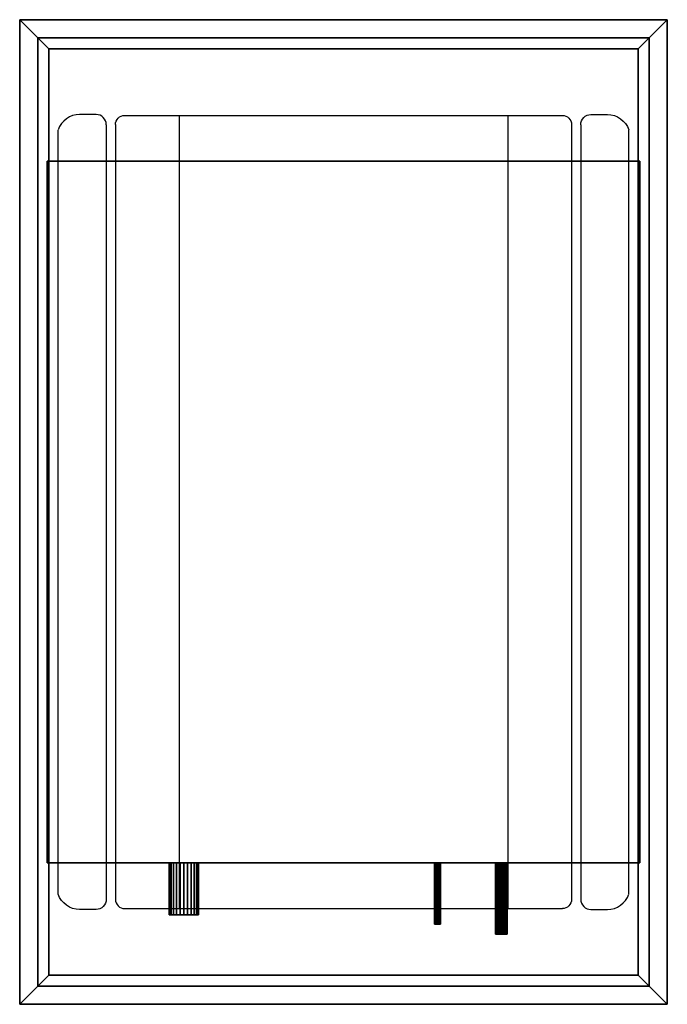
# Model space of a CAD drawing. Units: millimetres. Extents: x -355 to 355, y -540 to 540.
import ezdxf

# ---------------------------------------------------------------- set-up
doc = ezdxf.new("R2010")
doc.units = ezdxf.units.MM
doc.layers.add('M-EQPM', color=50, linetype='Continuous', lineweight=30)

# ---------------------------------------------------------------- blocks, each defined once
blk = doc.blocks.new('PL-RP40LA15 - PL-RP40LA15-3173-_3D_')
at = {"layer": 'M-EQPM'}
for p, q in [((419, 312.8, -20), (-419, 312.8, -20)), ((-436, 271.3, -20), (-436, 289.3, -20)), ((436, 271.3, -20), (436, 289.3, -20)), ((-424.8, 260.1, -20), (424.8, 260.1, -20)), ((-425, 250, -20), (425, 250, -20)), ((-435, -240, -20), (-435, 240, -20)), ((435, -240, -20), (435, 240, -20)), ((-435, 180, -20), (435, 180, -20)), ((-435, -180, -20), (435, -180, -20)), ((-425, -250, -20), (425, -250, -20)), ((-424.8, -260.1, -20), (424.8, -260.1, -20)), ((-436, -271.3, -20), (-436, -289.3, -20)), ((436, -271.3, -20), (436, -289.3, -20)), ((419, -312.8, -20), (-419, -312.8, -20))]:
    blk.add_line(p, q, dxfattribs=at)
at = {"layer": 'M-EQPM', "extrusion": (0, 0, -1)}
for centre, radius, start, end in [((411.2, 289.3, 20), 24.8, 0, 71.5632), ((424.8, 271.3, 20), 11.2, 270, 0), ((425, 240, 20), 10, 0, 90), ((-425, 240, 20), 10, 90, 180), ((425, -240, 20), 10, 270, 0), ((-424.8, -271.3, 20), 11.2, 90, 180), ((-411.2, -289.3, 20), 24.8, 180, 251.5632)]:
    blk.add_arc(centre, radius, start, end, dxfattribs=at)
at = {"layer": 'M-EQPM'}
for centre, radius, start, end in [((411.2, 289.3, -20), 24.8, 0, 71.5632), ((424.8, 271.3, -20), 11.2, 270, 0), ((425, -240, -20), 10, 270, 0), ((-424.8, -271.3, -20), 11.2, 90, 180), ((-411.2, -289.3, -20), 24.8, 180, 251.5632)]:
    blk.add_arc(centre, radius, start, end, dxfattribs=at)
mesh = blk.add_polyface(dxfattribs=at)
corners = [(540, -355), (540, 355), (-540, 355), (-540, -355)]
mesh.append_faces([[corners[k] for k in face] for face in [(0, 1, 2, 3)]])
mesh = blk.add_polyface(dxfattribs=at)
corners = [(-540, -355), (-540, 355), (-508, 323, -20), (-508, -323, -20)]
mesh.append_faces([[corners[k] for k in face] for face in [(0, 1, 2, 3)]])
mesh = blk.add_polyface(dxfattribs=at)
corners = [(-540, 355), (540, 355), (508, 323, -20), (-508, 323, -20)]
mesh.append_faces([[corners[k] for k in face] for face in [(0, 1, 2, 3)]])
mesh = blk.add_polyface(dxfattribs=at)
corners = [(508, -323, -20), (508, 323, -20), (540, 355), (540, -355)]
mesh.append_faces([[corners[k] for k in face] for face in [(0, 1, 2, 3)]])
mesh = blk.add_polyface(dxfattribs=at)
corners = [(-520, 335, 20), (-520, -335, 20), (520, -335, 20), (520, 335, 20)]
mesh.append_faces([[corners[k] for k in face] for face in [(0, 1, 2, 3)]])
mesh = blk.add_polyface(dxfattribs=at)
corners = [(520, -335), (-520, -335), (-520, 335), (520, 335)]
mesh.append_faces([[corners[k] for k in face] for face in [(0, 1, 2, 3)]])
mesh = blk.add_polyface(dxfattribs=at)
corners = [(520, 335, 20), (520, 335), (-520, 335), (-520, 335, 20)]
mesh.append_faces([[corners[k] for k in face] for face in [(0, 1, 2, 3)]])
mesh = blk.add_polyface(dxfattribs=at)
corners = [(-520, 335, 20), (-520, 335), (-520, -335), (-520, -335, 20)]
mesh.append_faces([[corners[k] for k in face] for face in [(0, 1, 2, 3)]])
mesh = blk.add_polyface(dxfattribs=at)
corners = [(520, -335, 20), (520, -335), (520, 335), (520, 335, 20)]
mesh.append_faces([[corners[k] for k in face] for face in [(0, 1, 2, 3)]])
mesh = blk.add_polyface(dxfattribs=at)
corners = [(385, -325, 310), (385, 325, 310), (-385, 325, 310), (-385, -325, 310)]
mesh.append_faces([[corners[k] for k in face] for face in [(0, 1, 2, 3)]])
mesh = blk.add_polyface(dxfattribs=at)
corners = [(-385, 325, 20), (385, 325, 20), (385, -325, 20), (-385, -325, 20)]
mesh.append_faces([[corners[k] for k in face] for face in [(0, 1, 2, 3)]])
mesh = blk.add_polyface(dxfattribs=at)
corners = [(385, 325, 310), (385, 325, 20), (-385, 325, 20), (-385, 325, 310)]
mesh.append_faces([[corners[k] for k in face] for face in [(0, 1, 2, 3)]])
mesh = blk.add_polyface(dxfattribs=at)
corners = [(-385, 325, 310), (-385, 325, 20), (-385, -325, 20), (-385, -325, 310)]
mesh.append_faces([[corners[k] for k in face] for face in [(0, 1, 2, 3)]])
mesh = blk.add_polyface(dxfattribs=at)
corners = [(385, -325, 310), (385, -325, 20), (385, 325, 20), (385, 325, 310)]
mesh.append_faces([[corners[k] for k in face] for face in [(0, 1, 2, 3)]])
mesh = blk.add_polyface(dxfattribs=at)
corners = [(-508, -323, -20), (-508, 323, -20), (508, 323, -20), (508, -323, -20)]
mesh.append_faces([[corners[k] for k in face] for face in [(0, 1, 2, 3)]])
mesh = blk.add_polyface(dxfattribs=at)
corners = [(385, 166.7, 188), (385, 166.9, 189.6), (385, 167.5, 191.2), (385, 168.5, 192.5), (385, 169.8, 193.5), (385, 171.4, 194.1), (385, 173, 194.4), (385, 174.6, 194.1), (385, 176.2, 193.5), (385, 177.5, 192.5), (385, 178.5, 191.2), (385, 179.1, 189.6), (385, 179.4, 188), (385, 179.1, 186.4), (385, 178.5, 184.8), (385, 177.5, 183.5), (385, 176.2, 182.5), (385, 174.6, 181.9), (385, 173, 181.6), (385, 171.4, 181.9), (385, 169.8, 182.5), (385, 168.5, 183.5), (385, 167.5, 184.8), (385, 166.9, 186.4)]
mesh.append_faces([[corners[k] for k in face] for face in [(10, 8, 9), (19, 17, 18)]], dxfattribs={"vtx0": -1})
mesh.append_faces([[corners[k] for k in face] for face in [(4, 10, 14, 3)]], dxfattribs={"vtx0": -1, "vtx1": -1, "vtx2": -1})
mesh.append_faces([[corners[k] for k in face] for face in [(21, 3, 14, 17)]], dxfattribs={"vtx0": -1, "vtx1": -1, "vtx2": -1, "vtx3": -1})
mesh.append_faces([[corners[k] for k in face] for face in [(14, 10, 11, 12)]], dxfattribs={"vtx0": -1, "vtx3": -1})
mesh.append_faces([[corners[k] for k in face] for face in [(16, 17, 14, 15)]], dxfattribs={"vtx1": -1})
mesh.append_faces([[corners[k] for k in face] for face in [(23, 0, 3, 22), (21, 22, 3)]], dxfattribs={"vtx1": -1, "vtx2": -1})
mesh.append_faces([[corners[k] for k in face] for face in [(7, 8, 10, 4)]], dxfattribs={"vtx1": -1, "vtx2": -1, "vtx3": -1})
mesh.append_faces([[corners[k] for k in face] for face in [(5, 6, 7, 4), (1, 2, 3, 0), (12, 13, 14)]], dxfattribs={"vtx2": -1})
mesh.append_faces([[corners[k] for k in face] for face in [(19, 20, 21, 17)]], dxfattribs={"vtx2": -1, "vtx3": -1})
mesh = blk.add_polyface(dxfattribs=at)
corners = [(463, 179.4, 188), (463, 179.1, 186.4), (463, 178.5, 184.8), (463, 177.5, 183.5), (463, 176.2, 182.5), (463, 174.6, 181.9), (463, 173, 181.6), (463, 171.4, 181.9), (463, 169.8, 182.5), (463, 168.5, 183.5), (463, 167.5, 184.8), (463, 166.9, 186.4), (463, 166.7, 188), (385, 166.7, 188), (385, 166.9, 186.4), (385, 167.5, 184.8), (385, 168.5, 183.5), (385, 169.8, 182.5), (385, 171.4, 181.9), (385, 173, 181.6), (385, 174.6, 181.9), (385, 176.2, 182.5), (385, 177.5, 183.5), (385, 178.5, 184.8), (385, 179.1, 186.4), (385, 179.4, 188)]
mesh.append_faces([[corners[k] for k in face] for face in [(2, 23, 24, 1)]], dxfattribs={"vtx0": -1, "vtx2": -1})
mesh.append_faces([[corners[k] for k in face] for face in [(13, 14, 11, 12)]], dxfattribs={"vtx1": -1})
mesh.append_faces([[corners[k] for k in face] for face in [(14, 15, 10, 11), (16, 17, 8, 9), (15, 16, 9, 10), (17, 18, 7, 8), (6, 7, 18, 19), (19, 20, 5, 6), (20, 21, 4, 5), (22, 23, 2, 3), (21, 22, 3, 4)]], dxfattribs={"vtx1": -1, "vtx3": -1})
mesh.append_faces([[corners[k] for k in face] for face in [(25, 0, 1, 24)]], dxfattribs={"vtx2": -1})
mesh = blk.add_polyface(dxfattribs=at)
corners = [(463, 166.7, 188), (463, 166.9, 189.6), (463, 167.5, 191.2), (463, 168.5, 192.5), (463, 169.8, 193.5), (463, 171.4, 194.1), (463, 173, 194.4), (463, 174.6, 194.1), (463, 176.2, 193.5), (463, 177.5, 192.5), (463, 178.5, 191.2), (463, 179.1, 189.6), (463, 179.4, 188), (385, 179.4, 188), (385, 179.1, 189.6), (385, 178.5, 191.2), (385, 177.5, 192.5), (385, 176.2, 193.5), (385, 174.6, 194.1), (385, 173, 194.4), (385, 171.4, 194.1), (385, 169.8, 193.5), (385, 168.5, 192.5), (385, 167.5, 191.2), (385, 166.9, 189.6), (385, 166.7, 188)]
mesh.append_faces([[corners[k] for k in face] for face in [(1, 24, 25, 0)]], dxfattribs={"vtx0": -1})
mesh.append_faces([[corners[k] for k in face] for face in [(20, 5, 6, 19), (2, 23, 24, 1), (21, 4, 5, 20)]], dxfattribs={"vtx0": -1, "vtx2": -1})
mesh.append_faces([[corners[k] for k in face] for face in [(13, 14, 11, 12)]], dxfattribs={"vtx1": -1})
mesh.append_faces([[corners[k] for k in face] for face in [(14, 15, 10, 11), (16, 17, 8, 9), (15, 16, 9, 10), (17, 18, 7, 8), (6, 7, 18, 19), (22, 23, 2, 3), (3, 4, 21, 22)]], dxfattribs={"vtx1": -1, "vtx3": -1})
mesh = blk.add_polyface(dxfattribs=at)
corners = [(463, 166.7, 188), (463, 166.9, 186.4), (463, 167.5, 184.8), (463, 168.5, 183.5), (463, 169.8, 182.5), (463, 171.4, 181.9), (463, 173, 181.6), (463, 174.6, 181.9), (463, 176.2, 182.5), (463, 177.5, 183.5), (463, 178.5, 184.8), (463, 179.1, 186.4), (463, 179.4, 188), (463, 179.1, 189.6), (463, 178.5, 191.2), (463, 177.5, 192.5), (463, 176.2, 193.5), (463, 174.6, 194.1), (463, 173, 194.4), (463, 171.4, 194.1), (463, 169.8, 193.5), (463, 168.5, 192.5), (463, 167.5, 191.2), (463, 166.9, 189.6)]
mesh.append_faces([[corners[k] for k in face] for face in [(10, 7, 8, 9)]], dxfattribs={"vtx0": -1})
mesh.append_faces([[corners[k] for k in face] for face in [(14, 10, 13)]], dxfattribs={"vtx0": -1, "vtx1": -1})
mesh.append_faces([[corners[k] for k in face] for face in [(3, 7, 10, 21), (20, 10, 14, 17)]], dxfattribs={"vtx0": -1, "vtx1": -1, "vtx2": -1, "vtx3": -1})
mesh.append_faces([[corners[k] for k in face] for face in [(21, 0, 1)]], dxfattribs={"vtx0": -1, "vtx2": -1})
mesh.append_faces([[corners[k] for k in face] for face in [(2, 3, 21, 1), (20, 21, 10)]], dxfattribs={"vtx1": -1, "vtx2": -1})
mesh.append_faces([[corners[k] for k in face] for face in [(5, 6, 7)]], dxfattribs={"vtx2": -1})
mesh.append_faces([[corners[k] for k in face] for face in [(3, 4, 5, 7)]], dxfattribs={"vtx2": -1, "vtx3": -1})
mesh.append_faces([[corners[k] for k in face] for face in [(10, 11, 12, 13), (14, 15, 16, 17), (17, 18, 19, 20), (21, 22, 23, 0)]], dxfattribs={"vtx3": -1})
mesh = blk.add_polyface(dxfattribs=at)
corners = [(385, 99.8, 188), (385, 99.9, 188.8), (385, 100.3, 189.6), (385, 100.8, 190.2), (385, 101.4, 190.7), (385, 102.2, 191.1), (385, 103, 191.2), (385, 103.8, 191.1), (385, 104.6, 190.7), (385, 105.2, 190.2), (385, 105.7, 189.6), (385, 106.1, 188.8), (385, 106.2, 188), (385, 106.1, 187.2), (385, 105.7, 186.4), (385, 105.2, 185.8), (385, 104.6, 185.3), (385, 103.8, 184.9), (385, 103, 184.8), (385, 102.2, 184.9), (385, 101.4, 185.3), (385, 100.8, 185.8), (385, 100.3, 186.4), (385, 99.9, 187.2)]
mesh.append_faces([[corners[k] for k in face] for face in [(22, 20, 21)]], dxfattribs={"vtx0": -1})
mesh.append_faces([[corners[k] for k in face] for face in [(22, 3, 6, 18)]], dxfattribs={"vtx0": -1, "vtx1": -1, "vtx2": -1, "vtx3": -1})
mesh.append_faces([[corners[k] for k in face] for face in [(14, 8, 11, 12), (18, 6, 14, 15)]], dxfattribs={"vtx0": -1, "vtx1": -1, "vtx3": -1})
mesh.append_faces([[corners[k] for k in face] for face in [(10, 11, 8, 9), (0, 1, 22, 23)]], dxfattribs={"vtx1": -1})
mesh.append_faces([[corners[k] for k in face] for face in [(12, 13, 14)]], dxfattribs={"vtx2": -1})
mesh.append_faces([[corners[k] for k in face] for face in [(6, 7, 8, 14), (1, 2, 3, 22), (18, 19, 20, 22)]], dxfattribs={"vtx2": -1, "vtx3": -1})
mesh.append_faces([[corners[k] for k in face] for face in [(3, 4, 5, 6), (15, 16, 17, 18)]], dxfattribs={"vtx3": -1})
mesh = blk.add_polyface(dxfattribs=at)
corners = [(452, 106.2, 188), (452, 106.1, 187.2), (452, 105.7, 186.4), (452, 105.2, 185.8), (452, 104.6, 185.3), (452, 103.8, 184.9), (452, 103, 184.8), (452, 102.2, 184.9), (452, 101.4, 185.3), (452, 100.8, 185.8), (452, 100.3, 186.4), (452, 99.9, 187.2), (452, 99.8, 188), (385, 99.8, 188), (385, 99.9, 187.2), (385, 100.3, 186.4), (385, 100.8, 185.8), (385, 101.4, 185.3), (385, 102.2, 184.9), (385, 103, 184.8), (385, 103.8, 184.9), (385, 104.6, 185.3), (385, 105.2, 185.8), (385, 105.7, 186.4), (385, 106.1, 187.2), (385, 106.2, 188)]
mesh.append_faces([[corners[k] for k in face] for face in [(13, 14, 11, 12), (0, 1, 24, 25)]], dxfattribs={"vtx1": -1})
mesh.append_faces([[corners[k] for k in face] for face in [(14, 15, 10, 11), (16, 17, 8, 9), (15, 16, 9, 10), (17, 18, 7, 8), (6, 7, 18, 19), (19, 20, 5, 6), (20, 21, 4, 5), (22, 23, 2, 3), (21, 22, 3, 4), (23, 24, 1, 2)]], dxfattribs={"vtx1": -1, "vtx3": -1})
mesh = blk.add_polyface(dxfattribs=at)
corners = [(452, 99.8, 188), (452, 99.9, 188.8), (452, 100.3, 189.6), (452, 100.8, 190.2), (452, 101.4, 190.7), (452, 102.2, 191.1), (452, 103, 191.2), (452, 103.8, 191.1), (452, 104.6, 190.7), (452, 105.2, 190.2), (452, 105.7, 189.6), (452, 106.1, 188.8), (452, 106.2, 188), (385, 106.2, 188), (385, 106.1, 188.8), (385, 105.7, 189.6), (385, 105.2, 190.2), (385, 104.6, 190.7), (385, 103.8, 191.1), (385, 103, 191.2), (385, 102.2, 191.1), (385, 101.4, 190.7), (385, 100.8, 190.2), (385, 100.3, 189.6), (385, 99.9, 188.8), (385, 99.8, 188)]
mesh.append_faces([[corners[k] for k in face] for face in [(1, 24, 25, 0)]], dxfattribs={"vtx0": -1})
mesh.append_faces([[corners[k] for k in face] for face in [(5, 20, 21, 4), (4, 21, 22, 3)]], dxfattribs={"vtx0": -1, "vtx2": -1})
mesh.append_faces([[corners[k] for k in face] for face in [(13, 14, 11, 12)]], dxfattribs={"vtx1": -1})
mesh.append_faces([[corners[k] for k in face] for face in [(14, 15, 10, 11), (16, 17, 8, 9), (15, 16, 9, 10), (17, 18, 7, 8), (6, 7, 18, 19), (19, 20, 5, 6), (23, 24, 1, 2), (2, 3, 22, 23)]], dxfattribs={"vtx1": -1, "vtx3": -1})
mesh = blk.add_polyface(dxfattribs=at)
corners = [(452, 99.8, 188), (452, 99.9, 187.2), (452, 100.3, 186.4), (452, 100.8, 185.8), (452, 101.4, 185.3), (452, 102.2, 184.9), (452, 103, 184.8), (452, 103.8, 184.9), (452, 104.6, 185.3), (452, 105.2, 185.8), (452, 105.7, 186.4), (452, 106.1, 187.2), (452, 106.2, 188), (452, 106.1, 188.8), (452, 105.7, 189.6), (452, 105.2, 190.2), (452, 104.6, 190.7), (452, 103.8, 191.1), (452, 103, 191.2), (452, 102.2, 191.1), (452, 101.4, 190.7), (452, 100.8, 190.2), (452, 100.3, 189.6), (452, 99.9, 188.8)]
mesh.append_faces([[corners[k] for k in face] for face in [(4, 2, 3), (16, 13, 14, 15)]], dxfattribs={"vtx0": -1})
mesh.append_faces([[corners[k] for k in face] for face in [(10, 13, 16)]], dxfattribs={"vtx0": -1, "vtx1": -1, "vtx2": -1})
mesh.append_faces([[corners[k] for k in face] for face in [(2, 6, 18, 21)]], dxfattribs={"vtx0": -1, "vtx1": -1, "vtx2": -1, "vtx3": -1})
mesh.append_faces([[corners[k] for k in face] for face in [(6, 9, 10, 18)]], dxfattribs={"vtx0": -1, "vtx2": -1, "vtx3": -1})
mesh.append_faces([[corners[k] for k in face] for face in [(7, 8, 9, 6), (0, 1, 2, 23), (19, 20, 21, 18)]], dxfattribs={"vtx2": -1})
mesh.append_faces([[corners[k] for k in face] for face in [(4, 5, 6, 2), (16, 17, 18, 10), (21, 22, 23, 2)]], dxfattribs={"vtx2": -1, "vtx3": -1})
mesh.append_faces([[corners[k] for k in face] for face in [(10, 11, 12, 13)]], dxfattribs={"vtx3": -1})
mesh = blk.add_polyface(dxfattribs=at)
corners = [(385, -191, 250), (385, -190.5, 254.1), (385, -188.9, 258), (385, -186.3, 261.3), (385, -183, 263.9), (385, -179.1, 265.5), (385, -175, 266), (385, -170.9, 265.5), (385, -167, 263.9), (385, -163.7, 261.3), (385, -161.1, 258), (385, -159.5, 254.1), (385, -159, 250), (385, -159.5, 245.9), (385, -161.1, 242), (385, -163.7, 238.7), (385, -167, 236.1), (385, -170.9, 234.5), (385, -175, 234), (385, -179.1, 234.5), (385, -183, 236.1), (385, -186.3, 238.7), (385, -188.9, 242), (385, -190.5, 245.9)]
mesh.append_faces([[corners[k] for k in face] for face in [(2, 0, 1), (12, 10, 11), (16, 14, 15)]], dxfattribs={"vtx0": -1})
mesh.append_faces([[corners[k] for k in face] for face in [(10, 12, 8, 9)]], dxfattribs={"vtx0": -1, "vtx1": -1})
mesh.append_faces([[corners[k] for k in face] for face in [(18, 0, 12)]], dxfattribs={"vtx0": -1, "vtx1": -1, "vtx2": -1})
mesh.append_faces([[corners[k] for k in face] for face in [(6, 12, 0, 2)]], dxfattribs={"vtx0": -1, "vtx1": -1, "vtx2": -1, "vtx3": -1})
mesh.append_faces([[corners[k] for k in face] for face in [(2, 5, 6), (20, 23, 0)]], dxfattribs={"vtx0": -1, "vtx2": -1})
mesh.append_faces([[corners[k] for k in face] for face in [(16, 12, 13, 14), (12, 16, 17, 18)]], dxfattribs={"vtx0": -1, "vtx3": -1})
mesh.append_faces([[corners[k] for k in face] for face in [(3, 4, 5, 2)]], dxfattribs={"vtx2": -1})
mesh.append_faces([[corners[k] for k in face] for face in [(6, 7, 8, 12), (18, 19, 20, 0)]], dxfattribs={"vtx2": -1, "vtx3": -1})
mesh.append_faces([[corners[k] for k in face] for face in [(20, 21, 22, 23)]], dxfattribs={"vtx3": -1})
mesh = blk.add_polyface(dxfattribs=at)
corners = [(442, -159, 250), (442, -159.5, 245.9), (442, -161.1, 242), (442, -163.7, 238.7), (442, -167, 236.1), (442, -170.9, 234.5), (442, -175, 234), (442, -179.1, 234.5), (442, -183, 236.1), (442, -186.3, 238.7), (442, -188.9, 242), (442, -190.5, 245.9), (442, -191, 250), (385, -191, 250), (385, -190.5, 245.9), (385, -188.9, 242), (385, -186.3, 238.7), (385, -183, 236.1), (385, -179.1, 234.5), (385, -175, 234), (385, -170.9, 234.5), (385, -167, 236.1), (385, -163.7, 238.7), (385, -161.1, 242), (385, -159.5, 245.9), (385, -159, 250)]
mesh.append_faces([[corners[k] for k in face] for face in [(1, 24, 25, 0)]], dxfattribs={"vtx0": -1})
mesh.append_faces([[corners[k] for k in face] for face in [(11, 14, 15, 10), (10, 15, 16, 9), (8, 17, 18, 7), (9, 16, 17, 8), (7, 18, 19, 6), (5, 20, 21, 4), (4, 21, 22, 3), (2, 23, 24, 1), (3, 22, 23, 2), (20, 5, 6, 19)]], dxfattribs={"vtx0": -1, "vtx2": -1})
mesh.append_faces([[corners[k] for k in face] for face in [(12, 13, 14, 11)]], dxfattribs={"vtx2": -1})
mesh = blk.add_polyface(dxfattribs=at)
corners = [(442, -191, 250), (442, -190.5, 254.1), (442, -188.9, 258), (442, -186.3, 261.3), (442, -183, 263.9), (442, -179.1, 265.5), (442, -175, 266), (442, -170.9, 265.5), (442, -167, 263.9), (442, -163.7, 261.3), (442, -161.1, 258), (442, -159.5, 254.1), (442, -159, 250), (385, -159, 250), (385, -159.5, 254.1), (385, -161.1, 258), (385, -163.7, 261.3), (385, -167, 263.9), (385, -170.9, 265.5), (385, -175, 266), (385, -179.1, 265.5), (385, -183, 263.9), (385, -186.3, 261.3), (385, -188.9, 258), (385, -190.5, 254.1), (385, -191, 250)]
mesh.append_faces([[corners[k] for k in face] for face in [(1, 24, 25, 0)]], dxfattribs={"vtx0": -1})
mesh.append_faces([[corners[k] for k in face] for face in [(8, 17, 18, 7), (7, 18, 19, 6), (16, 9, 10, 15), (9, 16, 17, 8), (5, 20, 21, 4), (4, 21, 22, 3), (2, 23, 24, 1), (3, 22, 23, 2), (20, 5, 6, 19)]], dxfattribs={"vtx0": -1, "vtx2": -1})
mesh.append_faces([[corners[k] for k in face] for face in [(13, 14, 11, 12)]], dxfattribs={"vtx1": -1})
mesh.append_faces([[corners[k] for k in face] for face in [(14, 15, 10, 11)]], dxfattribs={"vtx1": -1, "vtx3": -1})
mesh = blk.add_polyface(dxfattribs=at)
corners = [(442, -191, 250), (442, -190.5, 245.9), (442, -188.9, 242), (442, -186.3, 238.7), (442, -183, 236.1), (442, -179.1, 234.5), (442, -175, 234), (442, -170.9, 234.5), (442, -167, 236.1), (442, -163.7, 238.7), (442, -161.1, 242), (442, -159.5, 245.9), (442, -159, 250), (442, -159.5, 254.1), (442, -161.1, 258), (442, -163.7, 261.3), (442, -167, 263.9), (442, -170.9, 265.5), (442, -175, 266), (442, -179.1, 265.5), (442, -183, 263.9), (442, -186.3, 261.3), (442, -188.9, 258), (442, -190.5, 254.1)]
mesh.append_faces([[corners[k] for k in face] for face in [(6, 4, 5), (0, 22, 23)]], dxfattribs={"vtx0": -1})
mesh.append_faces([[corners[k] for k in face] for face in [(16, 12, 14, 15)]], dxfattribs={"vtx0": -1, "vtx1": -1})
mesh.append_faces([[corners[k] for k in face] for face in [(0, 12, 18, 22)]], dxfattribs={"vtx0": -1, "vtx1": -1, "vtx2": -1, "vtx3": -1})
mesh.append_faces([[corners[k] for k in face] for face in [(12, 7, 8, 11)]], dxfattribs={"vtx0": -1, "vtx2": -1})
mesh.append_faces([[corners[k] for k in face] for face in [(18, 19, 22)]], dxfattribs={"vtx1": -1, "vtx2": -1})
mesh.append_faces([[corners[k] for k in face] for face in [(6, 7, 12, 0), (0, 1, 4, 6)]], dxfattribs={"vtx1": -1, "vtx2": -1, "vtx3": -1})
mesh.append_faces([[corners[k] for k in face] for face in [(2, 3, 4, 1), (12, 13, 14)]], dxfattribs={"vtx2": -1})
mesh.append_faces([[corners[k] for k in face] for face in [(16, 17, 18, 12)]], dxfattribs={"vtx2": -1, "vtx3": -1})
mesh.append_faces([[corners[k] for k in face] for face in [(8, 9, 10, 11), (19, 20, 21, 22)]], dxfattribs={"vtx3": -1})
mesh = blk.add_polyface(dxfattribs=at)
corners = [(-508, -323, -20), (508, -323, -20), (540, -355), (-540, -355)]
mesh.append_faces([[corners[k] for k in face] for face in [(0, 1, 2, 3)]])
mesh = blk.add_polyface(dxfattribs=at)
corners = [(-385, -325, 310), (-385, -325, 20), (385, -325, 20), (385, -325, 310)]
mesh.append_faces([[corners[k] for k in face] for face in [(0, 1, 2, 3)]])
mesh = blk.add_polyface(dxfattribs=at)
corners = [(-520, -335, 20), (-520, -335), (520, -335), (520, -335, 20)]
mesh.append_faces([[corners[k] for k in face] for face in [(0, 1, 2, 3)]])

msp = doc.modelspace()

# ---------------------------------------------------------------- block references
at = {"layer": 'M-EQPM', "rotation": 269.9999999999996}
msp.add_blockref('PL-RP40LA15 - PL-RP40LA15-3173-_3D_', (0, 0), dxfattribs=at)

doc.saveas('drawing.dxf')
